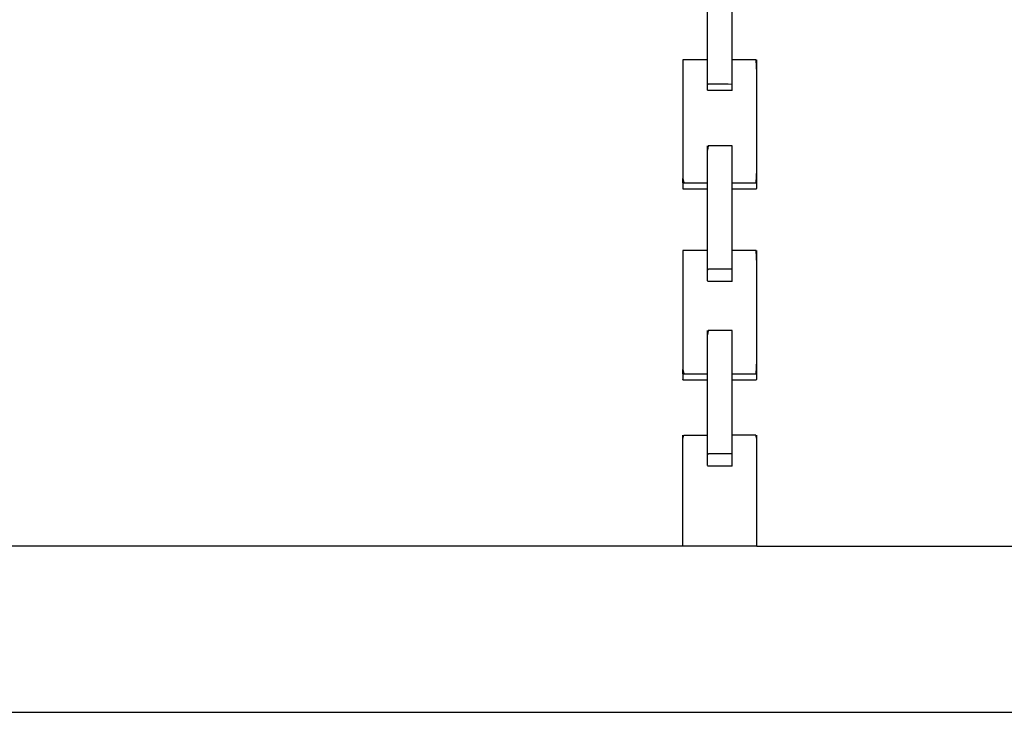
# Model space of a CAD drawing. Extents: x -10121 to 12309, y -4800 to 4870.
# Drawn here: x -1131 to -756, y 1874 to 2137 of the extents above; entities that cross this region are included whole.
import ezdxf

# ---------------------------------------------------------------- set-up
doc = ezdxf.new("R2010")
doc.units = 0
doc.layers.get('0').update_dxf_attribs({"linetype": 'CONTINUOUS'})

msp = doc.modelspace()

# ---------------------------------------------------------------- linework, layer by layer
for p, q in [((-869.3, 2133.04), (-869.3, 2145.32)), ((-859.93, 2133.04), (-859.93, 2141.2)), ((-869.3, 2128.09), (-869.3, 2133.04)), ((-859.93, 2125.28), (-859.93, 2133.04)), ((-869.3, 2121.9), (-869.3, 2128.09)), ((-859.93, 2121.9), (-859.93, 2125.28)), ((-878.67, 2121.9), (-878.67, 2115.99)), ((-878.34, 2121.9), (-878.67, 2121.9)), ((-877.48, 2121.9), (-878.34, 2121.9)), ((-876.24, 2121.9), (-877.48, 2121.9)), ((-874.76, 2121.9), (-876.24, 2121.9)), ((-873.2, 2121.9), (-874.76, 2121.9)), ((-871.73, 2121.9), (-873.2, 2121.9)), ((-870.48, 2121.9), (-871.73, 2121.9)), ((-869.62, 2121.9), (-870.48, 2121.9)), ((-869.3, 2121.9), (-869.62, 2121.9)), ((-869.3, 2118.74), (-869.3, 2121.9)), ((-857.91, 2121.9), (-859.93, 2121.9)), ((-859.93, 2118.74), (-859.93, 2121.9)), ((-853.86, 2121.9), (-857.91, 2121.9)), ((-850.82, 2121.9), (-853.86, 2121.9)), ((-850.56, 2117.03), (-850.82, 2121.9)), ((-850.56, 2117.03), (-850.56, 2121.9)), ((-878.67, 2115.99), (-878.67, 2102.36)), ((-869.3, 2113.08), (-869.3, 2118.74)), ((-859.93, 2114.22), (-859.93, 2118.74)), ((-850.56, 2111.78), (-850.56, 2117.03)), ((-869.3, 2112.53), (-869.3, 2113.08)), ((-868.89, 2112.53), (-869.3, 2112.31)), ((-869.3, 2112.31), (-869.3, 2112.53)), ((-869.3, 2112.16), (-869.3, 2112.31)), ((-869.3, 2111.36), (-869.3, 2112.16)), ((-865.49, 2112.53), (-868.89, 2112.53)), ((-861.39, 2112.53), (-865.49, 2112.53)), ((-859.93, 2112.5), (-861.39, 2112.53)), ((-859.93, 2112.53), (-859.93, 2114.22)), ((-859.93, 2112.5), (-859.93, 2112.53)), ((-859.93, 2112.45), (-859.93, 2112.5)), ((-859.93, 2111.92), (-859.93, 2112.45)), ((-859.93, 2111.79), (-859.93, 2111.92)), ((-859.93, 2111.16), (-859.93, 2111.79)), ((-850.56, 2098.48), (-850.56, 2111.78)), ((-869.3, 2111.14), (-869.3, 2111.36)), ((-869.3, 2110.4), (-869.3, 2111.14)), ((-869.3, 2110.29), (-869.3, 2110.4)), ((-868.98, 2110.19), (-869.3, 2110.19)), ((-868.12, 2110.19), (-868.98, 2110.19)), ((-866.87, 2110.19), (-868.12, 2110.19)), ((-865.39, 2110.19), (-866.87, 2110.19)), ((-863.84, 2110.19), (-865.39, 2110.19)), ((-862.36, 2110.19), (-863.84, 2110.19)), ((-861.11, 2110.19), (-862.36, 2110.19)), ((-860.25, 2110.19), (-861.11, 2110.19)), ((-859.93, 2110.19), (-860.25, 2110.19)), ((-859.93, 2110.73), (-859.93, 2111.16)), ((-859.93, 2110.48), (-859.93, 2110.73)), ((-859.93, 2110.19), (-859.93, 2110.48)), ((-878.67, 2102.36), (-878.67, 2087.2)), ((-850.56, 2091.55), (-850.56, 2098.48)), ((-850.56, 2079.93), (-850.56, 2091.55)), ((-878.67, 2087.2), (-878.67, 2076.66)), ((-868.98, 2089.11), (-869.3, 2087.5)), ((-869.3, 2087.5), (-869.3, 2089.11)), ((-869.3, 2078.25), (-869.3, 2087.5)), ((-866.87, 2089.11), (-868.98, 2089.11)), ((-863.84, 2089.11), (-866.87, 2089.11)), ((-861.11, 2089.11), (-863.84, 2089.11)), ((-859.93, 2089.11), (-861.11, 2089.11)), ((-859.93, 2087.5), (-859.93, 2089.11)), ((-859.93, 2083.2), (-859.93, 2087.5)), ((-859.93, 2076.97), (-859.93, 2083.2)), ((-869.3, 2076.97), (-869.3, 2078.25)), ((-850.82, 2075.06), (-850.56, 2079.93)), ((-850.56, 2076.37), (-850.56, 2079.93)), ((-878.67, 2076.66), (-878.34, 2075.06)), ((-878.67, 2075.06), (-878.67, 2076.66)), ((-878.67, 2075.06), (-878.67, 2074.98)), ((-878.34, 2075.06), (-878.67, 2075.06)), ((-878.67, 2074.98), (-878.67, 2074.76)), ((-878.67, 2074.76), (-878.67, 2074.45)), ((-878.67, 2074.45), (-878.67, 2074.08)), ((-878.34, 2075.06), (-877.48, 2075.06)), ((-877.48, 2075.06), (-876.24, 2075.06)), ((-876.24, 2075.06), (-874.76, 2075.06)), ((-874.76, 2075.06), (-873.2, 2075.06)), ((-873.2, 2075.06), (-871.73, 2075.06)), ((-871.73, 2075.06), (-870.48, 2075.06)), ((-870.48, 2075.06), (-869.62, 2075.06)), ((-869.62, 2075.06), (-869.3, 2075.06)), ((-869.3, 2075.06), (-869.3, 2076.97)), ((-869.3, 2072.72), (-869.3, 2075.06)), ((-859.93, 2075.06), (-859.93, 2076.97)), ((-859.93, 2075.06), (-857.91, 2075.06)), ((-859.93, 2072.72), (-859.93, 2075.06)), ((-857.91, 2075.06), (-853.86, 2075.06)), ((-853.86, 2075.06), (-850.82, 2075.06)), ((-850.56, 2074.82), (-850.82, 2075.06)), ((-850.56, 2074.82), (-850.56, 2076.37)), ((-850.56, 2073.89), (-850.56, 2074.82)), ((-878.67, 2074.08), (-878.67, 2073.69)), ((-878.67, 2073.69), (-878.67, 2073.32)), ((-878.67, 2073.32), (-878.67, 2073.01)), ((-878.67, 2073.01), (-878.67, 2072.8)), ((-878.67, 2072.72), (-878.67, 2072.8)), ((-878.67, 2072.8), (-878.34, 2072.72)), ((-878.67, 2072.72), (-878.34, 2072.72)), ((-878.34, 2072.72), (-877.48, 2072.72)), ((-877.48, 2072.72), (-876.24, 2072.72)), ((-876.24, 2072.72), (-874.76, 2072.72)), ((-874.76, 2072.72), (-873.2, 2072.72)), ((-873.2, 2072.72), (-871.73, 2072.72)), ((-871.73, 2072.72), (-870.48, 2072.72)), ((-870.48, 2072.72), (-869.62, 2072.72)), ((-869.62, 2072.72), (-869.3, 2072.72)), ((-869.3, 2061.8), (-869.3, 2072.72)), ((-859.93, 2072.72), (-857.91, 2072.72)), ((-859.93, 2069.58), (-859.93, 2072.72)), ((-857.91, 2072.72), (-853.86, 2072.72)), ((-853.86, 2072.72), (-850.82, 2072.72)), ((-850.82, 2072.72), (-850.56, 2072.96)), ((-850.56, 2072.96), (-850.56, 2073.89)), ((-859.93, 2061.8), (-859.93, 2069.58)), ((-869.3, 2057.09), (-869.3, 2061.8)), ((-859.93, 2054.42), (-859.93, 2061.8)), ((-869.3, 2049.3), (-869.3, 2057.09)), ((-859.93, 2049.3), (-859.93, 2054.42)), ((-878.67, 2049.3), (-878.67, 2043.39)), ((-878.34, 2049.3), (-878.67, 2049.3)), ((-877.48, 2049.3), (-878.34, 2049.3)), ((-876.24, 2049.3), (-877.48, 2049.3)), ((-874.76, 2049.3), (-876.24, 2049.3)), ((-873.2, 2049.3), (-874.76, 2049.3)), ((-871.73, 2049.3), (-873.2, 2049.3)), ((-870.48, 2049.3), (-871.73, 2049.3)), ((-869.62, 2049.3), (-870.48, 2049.3)), ((-869.3, 2049.3), (-869.62, 2049.3)), ((-869.3, 2048.18), (-869.3, 2049.3)), ((-869.3, 2042.8), (-869.3, 2048.18)), ((-857.91, 2049.3), (-859.93, 2049.3)), ((-859.93, 2048.18), (-859.93, 2049.3)), ((-859.93, 2043.88), (-859.93, 2048.18)), ((-853.86, 2049.3), (-857.91, 2049.3)), ((-850.82, 2049.3), (-853.86, 2049.3)), ((-850.56, 2044.43), (-850.82, 2049.3)), ((-850.56, 2044.43), (-850.56, 2049.3)), ((-850.56, 2039.18), (-850.56, 2044.43)), ((-878.67, 2043.39), (-878.67, 2029.77)), ((-869.3, 2042.27), (-869.3, 2042.8)), ((-868.89, 2042.27), (-869.3, 2041.84)), ((-869.3, 2041.84), (-869.3, 2042.27)), ((-869.3, 2041.54), (-869.3, 2041.84)), ((-869.3, 2039.93), (-869.3, 2041.54)), ((-865.49, 2042.27), (-868.89, 2042.27)), ((-861.39, 2042.27), (-865.49, 2042.27)), ((-859.93, 2042.22), (-861.39, 2042.27)), ((-859.93, 2042.27), (-859.93, 2043.88)), ((-859.93, 2042.22), (-859.93, 2042.27)), ((-859.93, 2042.11), (-859.93, 2042.22)), ((-859.93, 2041.06), (-859.93, 2042.11)), ((-859.93, 2040.79), (-859.93, 2041.06)), ((-859.93, 2039.54), (-859.93, 2040.79)), ((-869.3, 2039.49), (-869.3, 2039.93)), ((-869.3, 2038.02), (-869.3, 2039.49)), ((-869.3, 2037.79), (-869.3, 2038.02)), ((-868.98, 2037.59), (-869.3, 2037.59)), ((-868.12, 2037.59), (-868.98, 2037.59)), ((-866.87, 2037.59), (-868.12, 2037.59)), ((-865.39, 2037.59), (-866.87, 2037.59)), ((-863.84, 2037.59), (-865.39, 2037.59)), ((-862.36, 2037.59), (-863.84, 2037.59)), ((-861.11, 2037.59), (-862.36, 2037.59)), ((-860.25, 2037.59), (-861.11, 2037.59)), ((-859.93, 2037.59), (-860.25, 2037.59)), ((-859.93, 2038.67), (-859.93, 2039.54)), ((-859.93, 2038.18), (-859.93, 2038.67)), ((-859.93, 2037.59), (-859.93, 2038.18)), ((-850.56, 2025.88), (-850.56, 2039.18)), ((-878.67, 2029.77), (-878.67, 2014.6)), ((-850.56, 2018.95), (-850.56, 2025.88)), ((-868.98, 2018.85), (-869.3, 2017.25)), ((-869.3, 2017.25), (-869.3, 2018.85)), ((-866.87, 2018.85), (-868.98, 2018.85)), ((-863.84, 2018.85), (-866.87, 2018.85)), ((-861.11, 2018.85), (-863.84, 2018.85)), ((-859.93, 2018.85), (-861.11, 2018.85)), ((-859.93, 2017.25), (-859.93, 2018.85)), ((-850.56, 2007.33), (-850.56, 2018.95)), ((-878.67, 2014.6), (-878.67, 2004.07)), ((-869.3, 2007.99), (-869.3, 2017.25)), ((-859.93, 2012.94), (-859.93, 2017.25)), ((-859.93, 2006.71), (-859.93, 2012.94)), ((-869.3, 2006.71), (-869.3, 2007.99)), ((-850.82, 2002.46), (-850.56, 2007.33)), ((-850.56, 2003.77), (-850.56, 2007.33)), ((-878.67, 2004.07), (-878.34, 2002.46)), ((-878.67, 2002.46), (-878.67, 2004.07)), ((-869.3, 2002.46), (-869.3, 2006.71)), ((-859.93, 2002.46), (-859.93, 2006.71)), ((-850.56, 2002.22), (-850.56, 2003.77)), ((-878.67, 2002.46), (-878.67, 2002.38)), ((-878.34, 2002.46), (-878.67, 2002.46)), ((-878.67, 2002.38), (-878.67, 2002.16)), ((-878.67, 2002.16), (-878.67, 2001.85)), ((-878.67, 2001.85), (-878.67, 2001.48)), ((-878.67, 2001.48), (-878.67, 2001.09)), ((-878.67, 2001.09), (-878.67, 2000.72)), ((-878.67, 2000.72), (-878.67, 2000.41)), ((-878.67, 2000.41), (-878.67, 2000.2)), ((-878.67, 2000.12), (-878.67, 2000.2)), ((-878.67, 2000.2), (-878.34, 2000.12)), ((-878.67, 2000.12), (-878.34, 2000.12)), ((-878.34, 2002.46), (-877.48, 2002.46)), ((-878.34, 2000.12), (-877.48, 2000.12)), ((-877.48, 2002.46), (-876.24, 2002.46)), ((-877.48, 2000.12), (-876.24, 2000.12)), ((-876.24, 2002.46), (-874.76, 2002.46)), ((-876.24, 2000.12), (-874.76, 2000.12)), ((-874.76, 2002.46), (-873.2, 2002.46)), ((-874.76, 2000.12), (-873.2, 2000.12)), ((-873.2, 2002.46), (-871.73, 2002.46)), ((-873.2, 2000.12), (-871.73, 2000.12)), ((-871.73, 2002.46), (-870.48, 2002.46)), ((-871.73, 2000.12), (-870.48, 2000.12)), ((-870.48, 2002.46), (-869.62, 2002.46)), ((-870.48, 2000.12), (-869.62, 2000.12)), ((-869.62, 2002.46), (-869.3, 2002.46)), ((-869.62, 2000.12), (-869.3, 2000.12)), ((-869.3, 2000.12), (-869.3, 2002.46)), ((-869.3, 1991.55), (-869.3, 2000.12)), ((-859.93, 2002.46), (-857.91, 2002.46)), ((-859.93, 2000.12), (-859.93, 2002.46)), ((-859.93, 2000.12), (-857.91, 2000.12)), ((-859.93, 1999.32), (-859.93, 2000.12)), ((-857.91, 2002.46), (-853.86, 2002.46)), ((-857.91, 2000.12), (-853.86, 2000.12)), ((-853.86, 2002.46), (-850.82, 2002.46)), ((-853.86, 2000.12), (-850.82, 2000.12)), ((-850.56, 2002.22), (-850.82, 2002.46)), ((-850.82, 2000.12), (-850.56, 2000.36)), ((-850.56, 2001.29), (-850.56, 2002.22)), ((-850.56, 2000.36), (-850.56, 2001.29)), ((-859.93, 1991.55), (-859.93, 1999.32)), ((-869.3, 1986.83), (-869.3, 1991.55)), ((-859.93, 1984.16), (-859.93, 1991.55)), ((-869.3, 1979.04), (-869.3, 1986.83)), ((-859.93, 1979.04), (-859.93, 1984.16)), ((-878.67, 1977.59), (-878.34, 1979.04)), ((-878.67, 1977.59), (-878.67, 1979.04)), ((-878.67, 1973.72), (-878.67, 1977.59)), ((-878.34, 1979.04), (-876.24, 1979.04)), ((-876.24, 1979.04), (-873.2, 1979.04)), ((-873.2, 1979.04), (-870.48, 1979.04)), ((-870.48, 1979.04), (-869.3, 1979.04)), ((-869.3, 1977.93), (-869.3, 1979.04)), ((-869.3, 1972.54), (-869.3, 1977.93)), ((-858.75, 1979.04), (-859.93, 1979.04)), ((-859.93, 1977.93), (-859.93, 1979.04)), ((-859.93, 1973.62), (-859.93, 1977.93)), ((-856.02, 1979.04), (-858.75, 1979.04)), ((-852.99, 1979.04), (-856.02, 1979.04)), ((-850.88, 1979.04), (-852.99, 1979.04)), ((-850.56, 1977.59), (-850.88, 1979.04)), ((-850.56, 1977.59), (-850.56, 1979.04)), ((-850.56, 1973.72), (-850.56, 1977.59)), ((-878.67, 1968.11), (-878.67, 1973.72)), ((-859.93, 1972.01), (-859.93, 1973.62)), ((-850.56, 1968.11), (-850.56, 1973.72)), ((-869.3, 1972.01), (-869.3, 1972.54)), ((-868.89, 1972.01), (-869.3, 1971.58)), ((-869.3, 1971.58), (-869.3, 1972.01)), ((-869.3, 1971.28), (-869.3, 1971.58)), ((-869.3, 1969.67), (-869.3, 1971.28)), ((-869.3, 1969.24), (-869.3, 1969.67)), ((-865.49, 1972.01), (-868.89, 1972.01)), ((-861.39, 1972.01), (-865.49, 1972.01)), ((-859.93, 1971.96), (-861.39, 1972.01)), ((-859.93, 1971.96), (-859.93, 1972.01)), ((-859.93, 1971.85), (-859.93, 1971.96)), ((-859.93, 1970.8), (-859.93, 1971.85)), ((-859.93, 1970.53), (-859.93, 1970.8)), ((-859.93, 1969.28), (-859.93, 1970.53)), ((-878.67, 1961.46), (-878.67, 1968.11)), ((-869.3, 1967.76), (-869.3, 1969.24)), ((-869.3, 1967.53), (-869.3, 1967.76)), ((-868.98, 1967.33), (-869.3, 1967.33)), ((-868.12, 1967.33), (-868.98, 1967.33)), ((-866.87, 1967.33), (-868.12, 1967.33)), ((-865.39, 1967.33), (-866.87, 1967.33)), ((-863.84, 1967.33), (-865.39, 1967.33)), ((-862.36, 1967.33), (-863.84, 1967.33)), ((-861.11, 1967.33), (-862.36, 1967.33)), ((-860.25, 1967.33), (-861.11, 1967.33)), ((-859.93, 1967.33), (-860.25, 1967.33)), ((-859.93, 1968.42), (-859.93, 1969.28)), ((-859.93, 1967.92), (-859.93, 1968.42)), ((-859.93, 1967.33), (-859.93, 1967.92)), ((-850.56, 1961.46), (-850.56, 1968.11)), ((-878.67, 1954.47), (-878.67, 1961.46)), ((-850.56, 1954.47), (-850.56, 1961.46)), ((-878.67, 1947.82), (-878.67, 1954.47)), ((-850.56, 1947.82), (-850.56, 1954.47)), ((-878.67, 1942.21), (-878.67, 1947.82)), ((-850.56, 1942.21), (-850.56, 1947.82)), ((-878.67, 1938.34), (-878.67, 1942.21)), ((-850.56, 1938.34), (-850.56, 1942.21)), ((-940.38, 1936.89), (-1138.4, 1936.89)), ((-878.67, 1936.89), (-940.38, 1936.89)), ((-878.67, 1936.89), (-878.67, 1938.34)), ((-850.56, 1936.89), (-878.67, 1936.89)), ((-850.56, 1936.89), (-850.56, 1938.34)), ((-850.56, 1936.89), (-846.38, 1936.89)), ((-846.38, 1936.89), (-656.4, 1936.89)), ((-1138.4, 1873.65), (-940.38, 1873.65)), ((-940.38, 1873.65), (-846.38, 1873.65)), ((-846.38, 1873.65), (-467.61, 1873.65))]:
    msp.add_line(p, q)

doc.saveas('drawing.dxf')
